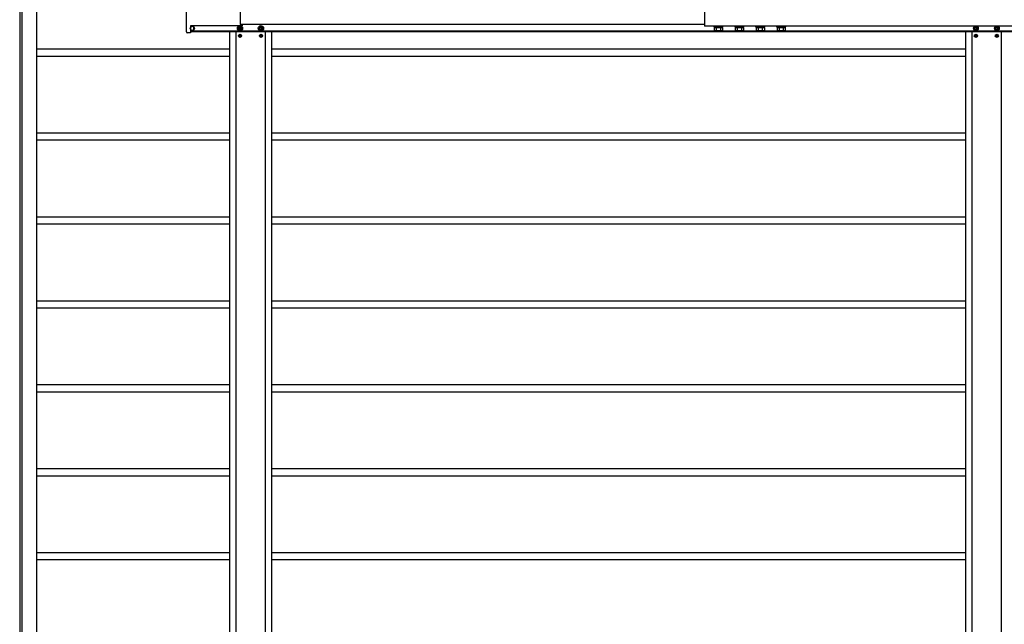
# Model space of a CAD drawing. Units: millimetres. Extents: x 0 to 29435, y 0 to 20790.
# Drawn here: x 10994 to 13341, y 11813 to 13254 of the extents above; entities that cross this region are included whole.
import ezdxf

# ---------------------------------------------------------------- set-up
doc = ezdxf.new("R2010")
doc.units = ezdxf.units.MM
doc.layers.add('YKK_13', color=4, linetype='Continuous', lineweight=30)
doc.layers.add('YKK_A1', color=4, linetype='Continuous', lineweight=30)

msp = doc.modelspace()

# ---------------------------------------------------------------- linework, layer by layer
at = {"layer": 'YKK_13'}
for p, q in [((11391.4, 13240.2), (11391.4, 13300.1)), ((11519.1, 13298.2), (11519.1, 13242.1)), ((11391.4, 13239.8), (11391.4, 13240.2)), ((11391.4, 13238.3), (11391.4, 13239.8)), ((11391.4, 13224.8), (11391.4, 13238.3)), ((11400.9, 13238.9), (11400.9, 13238.8)), ((11400.9, 13238.8), (11400.9, 13237.8)), ((11400.9, 13237.8), (11400.9, 13222.8)), ((11400.9, 13237.7), (11404.9, 13237.7)), ((11524.3, 13238.9), (11401.1, 13238.9)), ((11516.1, 13238.2), (11513.2, 13233.2)), ((11521.9, 13238.2), (11516.1, 13238.2)), ((11519.1, 13242.1), (11524.4, 13241.8)), ((11524.7, 13233.2), (11521.9, 13238.2)), ((11524.4, 13241.8), (11524.4, 13239.8)), ((11524.4, 13239.8), (11524.4, 13239.3)), ((11524.4, 13239.3), (11524.4, 13238.9)), ((11566.1, 13238.2), (11563.2, 13233.2)), ((11571.9, 13238.2), (11566.1, 13238.2)), ((11574.7, 13233.2), (11571.9, 13238.2)), ((12670.3, 13238.2), (12648.3, 13238.2)), ((12648.3, 13238.2), (12648.3, 13236.6)), ((12648.3, 13236.6), (12670.3, 13236.6)), ((12650.7, 13236.6), (12650.7, 13234.8)), ((12667.9, 13234.8), (12667.9, 13236.6)), ((12670.3, 13236.6), (12670.3, 13238.2)), ((12720.2, 13238.2), (12698.2, 13238.2)), ((12698.2, 13238.2), (12698.2, 13236.6)), ((12698.2, 13236.6), (12720.2, 13236.6)), ((12700.6, 13236.6), (12700.6, 13234.8)), ((12717.8, 13234.8), (12717.8, 13236.6)), ((12720.2, 13236.6), (12720.2, 13238.2)), ((12770.1, 13238.2), (12748.1, 13238.2)), ((12748.1, 13238.2), (12748.1, 13236.6)), ((12748.1, 13236.6), (12770.1, 13236.6)), ((12750.5, 13236.6), (12750.5, 13234.8)), ((12767.7, 13234.8), (12767.7, 13236.6)), ((12770.1, 13236.6), (12770.1, 13238.2)), ((12820, 13238.2), (12798, 13238.2)), ((12798, 13238.2), (12798, 13236.6)), ((12798, 13236.6), (12820, 13236.6)), ((12800.4, 13236.6), (12800.4, 13234.8)), ((12817.6, 13234.8), (12817.6, 13236.6)), ((12820, 13236.6), (12820, 13238.2)), ((13270.2, 13238.2), (13267.3, 13233.2)), ((13276, 13238.2), (13270.2, 13238.2)), ((13278.9, 13233.2), (13276, 13238.2)), ((13320.2, 13238.2), (13317.3, 13233.2)), ((13326, 13238.2), (13320.2, 13238.2)), ((13328.9, 13233.2), (13326, 13238.2)), ((11400.9, 13222.3), (11393.3, 13222.8)), ((11400.9, 13228.7), (11404.9, 13228.7)), ((11400.9, 13222.8), (11400.9, 13222.3)), ((11513.2, 13233.2), (11516.1, 13228.2)), ((11516.7, 13233.9), (11516, 13233.9)), ((11516, 13233.9), (11516, 13232.4)), ((11516, 13232.4), (11516.7, 13232.4)), ((11516.1, 13228.2), (11521.9, 13228.2)), ((11517.7, 13215.6), (11516.9, 13215.6)), ((11516.9, 13215.6), (11516.9, 13214.8)), ((11516.9, 13214.8), (11517.7, 13214.8)), ((11519.7, 13236.2), (11518.2, 13236.2)), ((11518.2, 13236.2), (11518.2, 13235.4)), ((11518.2, 13230.9), (11518.2, 13230.2)), ((11518.2, 13230.2), (11519.7, 13230.2)), ((11519.4, 13217.2), (11518.6, 13217.2)), ((11518.6, 13217.2), (11518.6, 13216.4)), ((11518.6, 13213.9), (11518.6, 13213.1)), ((11518.6, 13213.1), (11519.4, 13213.1)), ((11519.4, 13216.4), (11519.4, 13217.2)), ((11519.4, 13213.1), (11519.4, 13213.9)), ((11519.7, 13235.4), (11519.7, 13236.2)), ((11519.7, 13230.2), (11519.7, 13230.9)), ((11521, 13215.6), (11520.2, 13215.6)), ((11520.2, 13214.8), (11521, 13214.8)), ((11521, 13214.8), (11521, 13215.6)), ((11522, 13233.9), (11521.2, 13233.9)), ((11521.2, 13232.4), (11522, 13232.4)), ((11521.9, 13228.2), (11524.7, 13233.2)), ((11522, 13232.4), (11522, 13233.9)), ((11563.2, 13233.2), (11566.1, 13228.2)), ((11566.7, 13233.9), (11566, 13233.9)), ((11566, 13233.9), (11566, 13232.4)), ((11566, 13232.4), (11566.7, 13232.4)), ((11566.1, 13228.2), (11571.9, 13228.2)), ((11567.7, 13215.6), (11566.9, 13215.6)), ((11566.9, 13215.6), (11566.9, 13214.8)), ((11566.9, 13214.8), (11567.7, 13214.8)), ((11569.7, 13236.2), (11568.2, 13236.2)), ((11568.2, 13236.2), (11568.2, 13235.4)), ((11568.2, 13230.9), (11568.2, 13230.2)), ((11568.2, 13230.2), (11569.7, 13230.2)), ((11569.4, 13217.2), (11568.6, 13217.2)), ((11568.6, 13217.2), (11568.6, 13216.4)), ((11568.6, 13213.9), (11568.6, 13213.1)), ((11568.6, 13213.1), (11569.4, 13213.1)), ((11569.4, 13216.4), (11569.4, 13217.2)), ((11569.4, 13213.1), (11569.4, 13213.9)), ((11569.7, 13235.4), (11569.7, 13236.2)), ((11569.7, 13230.2), (11569.7, 13230.9)), ((11571, 13215.6), (11570.2, 13215.6)), ((11570.2, 13214.8), (11571, 13214.8)), ((11571, 13214.8), (11571, 13215.6)), ((11572, 13233.9), (11571.2, 13233.9)), ((11571.2, 13232.4), (11572, 13232.4)), ((11571.9, 13228.2), (11574.7, 13233.2)), ((11572, 13232.4), (11572, 13233.9)), ((12649.5, 13234.8), (12649.5, 13228.5)), ((12649.5, 13234.8), (12669.2, 13234.8)), ((12650.8, 13227.8), (12649.5, 13228.5)), ((12650.8, 13227.8), (12667.8, 13227.8)), ((12654.4, 13234.8), (12654.4, 13228.5)), ((12664.3, 13234.8), (12664.3, 13228.5)), ((12667.8, 13227.8), (12669.2, 13228.5)), ((12669.2, 13234.8), (12669.2, 13228.5)), ((12699.4, 13234.8), (12699.4, 13228.5)), ((12699.4, 13234.8), (12719, 13234.8)), ((12700.7, 13227.8), (12699.4, 13228.5)), ((12700.7, 13227.8), (12717.7, 13227.8)), ((12704.3, 13234.8), (12704.3, 13228.5)), ((12714.1, 13234.8), (12714.1, 13228.5)), ((12717.7, 13227.8), (12719, 13228.5)), ((12719, 13234.8), (12719, 13228.5)), ((12749.3, 13234.8), (12749.3, 13228.5)), ((12749.3, 13234.8), (12768.9, 13234.8)), ((12750.6, 13227.8), (12749.3, 13228.5)), ((12750.6, 13227.8), (12767.6, 13227.8)), ((12754.2, 13234.8), (12754.2, 13228.5)), ((12764, 13234.8), (12764, 13228.5)), ((12767.6, 13227.8), (12768.9, 13228.5)), ((12768.9, 13234.8), (12768.9, 13228.5)), ((12799.2, 13234.8), (12799.2, 13228.5)), ((12799.2, 13234.8), (12818.8, 13234.8)), ((12800.5, 13227.8), (12799.2, 13228.5)), ((12800.5, 13227.8), (12817.5, 13227.8)), ((12804.1, 13234.8), (12804.1, 13228.5)), ((12813.9, 13234.8), (12813.9, 13228.5)), ((12817.5, 13227.8), (12818.8, 13228.5)), ((12818.8, 13234.8), (12818.8, 13228.5)), ((13267.3, 13233.2), (13270.2, 13228.2)), ((13270.8, 13233.9), (13270.1, 13233.9)), ((13270.1, 13233.9), (13270.1, 13232.4)), ((13270.1, 13232.4), (13270.8, 13232.4)), ((13270.2, 13228.2), (13276, 13228.2)), ((13271.9, 13215.6), (13271, 13215.6)), ((13271, 13215.6), (13271, 13214.8)), ((13271, 13214.8), (13271.9, 13214.8)), ((13273.8, 13236.2), (13272.3, 13236.2)), ((13272.3, 13236.2), (13272.3, 13235.4)), ((13272.3, 13230.9), (13272.3, 13230.2)), ((13272.3, 13230.2), (13273.8, 13230.2)), ((13273.5, 13217.2), (13272.7, 13217.2)), ((13272.7, 13217.2), (13272.7, 13216.4)), ((13272.7, 13213.9), (13272.7, 13213.1)), ((13272.7, 13213.1), (13273.5, 13213.1)), ((13273.5, 13216.4), (13273.5, 13217.2)), ((13273.5, 13213.1), (13273.5, 13213.9)), ((13273.8, 13235.4), (13273.8, 13236.2)), ((13273.8, 13230.2), (13273.8, 13230.9)), ((13275.1, 13215.6), (13274.3, 13215.6)), ((13274.3, 13214.8), (13275.1, 13214.8)), ((13275.1, 13214.8), (13275.1, 13215.6)), ((13276.1, 13233.9), (13275.4, 13233.9)), ((13275.4, 13232.4), (13276.1, 13232.4)), ((13276, 13228.2), (13278.9, 13233.2)), ((13276.1, 13232.4), (13276.1, 13233.9)), ((13317.3, 13233.2), (13320.2, 13228.2)), ((13320.8, 13233.9), (13320.1, 13233.9)), ((13320.1, 13233.9), (13320.1, 13232.4)), ((13320.1, 13232.4), (13320.8, 13232.4)), ((13320.2, 13228.2), (13326, 13228.2)), ((13321.9, 13215.6), (13321, 13215.6)), ((13321, 13215.6), (13321, 13214.8)), ((13321, 13214.8), (13321.9, 13214.8)), ((13323.8, 13236.2), (13322.3, 13236.2)), ((13322.3, 13236.2), (13322.3, 13235.4)), ((13322.3, 13230.9), (13322.3, 13230.2)), ((13322.3, 13230.2), (13323.8, 13230.2)), ((13323.5, 13217.2), (13322.7, 13217.2)), ((13322.7, 13217.2), (13322.7, 13216.4)), ((13322.7, 13213.9), (13322.7, 13213.1)), ((13322.7, 13213.1), (13323.5, 13213.1)), ((13323.5, 13216.4), (13323.5, 13217.2)), ((13323.5, 13213.1), (13323.5, 13213.9)), ((13323.8, 13235.4), (13323.8, 13236.2)), ((13323.8, 13230.2), (13323.8, 13230.9)), ((13325.1, 13215.6), (13324.3, 13215.6)), ((13324.3, 13214.8), (13325.1, 13214.8)), ((13325.1, 13214.8), (13325.1, 13215.6)), ((13326.1, 13233.9), (13325.4, 13233.9)), ((13325.4, 13232.4), (13326.1, 13232.4)), ((13326, 13228.2), (13328.9, 13233.2)), ((13326.1, 13232.4), (13326.1, 13233.9))]:
    msp.add_line(p, q, dxfattribs=at)
for centre, radius in [((11519, 13233.2), 6.25), ((11519, 13233.2), 5), ((11569, 13233.2), 6.25), ((11569, 13233.2), 5), ((13273.1, 13233.2), 5), ((13323.1, 13233.2), 5), ((11519, 13215.2), 3.75), ((11569, 13215.2), 3.75), ((13273.1, 13215.2), 3.75), ((13323.1, 13215.2), 3.75)]:
    msp.add_circle(centre, radius, dxfattribs=at)
for centre, radius, start, end in [((11404.9, 13233.2), 4.5, 0, 90), ((11519, 13233.2), 5.58, 123.7485, 176.2515), ((11519, 13233.2), 5.58, 63.7485, 116.2515), ((11519, 13233.2), 5.58, 3.7485, 56.2515), ((11569, 13233.2), 5.58, 123.7485, 176.2515), ((11569, 13233.2), 5.58, 63.7485, 116.2515), ((11569, 13233.2), 5.58, 3.7485, 56.2515), ((13273.1, 13233.2), 6.25, 126.8699, 53.1301), ((13273.1, 13233.2), 5.58, 123.7485, 176.2515), ((13273.1, 13233.2), 5.58, 3.7485, 56.2515), ((13323.1, 13233.2), 6.25, 126.8699, 53.1301), ((13323.1, 13233.2), 5.58, 123.7485, 176.2515), ((13323.1, 13233.2), 5.58, 3.7485, 56.2515), ((11393.4, 13224.8), 2, 180, 266.5), ((11404.9, 13233.2), 4.5, 270, 0), ((11519, 13233.2), 5.58, 183.7485, 236.2515), ((11519, 13233.2), 5.58, 243.7485, 296.2515), ((11516.7, 13235.4), 1.52, 270, 0), ((11516.7, 13230.9), 1.52, 0, 90), ((11517.7, 13216.4), 0.82, 270, 0), ((11517.7, 13213.9), 0.82, 0, 90), ((11520.2, 13216.4), 0.82, 180, 270), ((11520.2, 13213.9), 0.82, 90, 180), ((11521.2, 13235.4), 1.52, 180, 270), ((11521.2, 13230.9), 1.52, 90, 180), ((11519, 13233.2), 5.58, 303.7485, 356.2515), ((11569, 13233.2), 5.58, 183.7485, 236.2515), ((11569, 13233.2), 5.58, 243.7485, 296.2515), ((11566.7, 13235.4), 1.52, 270, 0), ((11566.7, 13230.9), 1.52, 0, 90), ((11567.7, 13216.4), 0.82, 270, 0), ((11567.7, 13213.9), 0.82, 0, 90), ((11570.2, 13216.4), 0.82, 180, 270), ((11570.2, 13213.9), 0.82, 90, 180), ((11571.2, 13235.4), 1.52, 180, 270), ((11571.2, 13230.9), 1.52, 90, 180), ((11569, 13233.2), 5.58, 303.7485, 356.2515), ((12652, 13232.1), 4.34, 235.6158, 304.3842), ((12659.3, 13244), 16.2, 252.412, 287.588), ((12666.7, 13232.1), 4.34, 235.6158, 304.3842), ((12701.9, 13232.1), 4.34, 235.6158, 304.3842), ((12709.2, 13244), 16.2, 252.412, 287.588), ((12716.6, 13232.1), 4.34, 235.6158, 304.3842), ((12751.7, 13232.1), 4.34, 235.6158, 304.3842), ((12759.1, 13244), 16.2, 252.412, 287.588), ((12766.5, 13232.1), 4.34, 235.6158, 304.3842), ((12801.6, 13232.1), 4.34, 235.6158, 304.3842), ((12809, 13244), 16.2, 252.412, 287.588), ((12816.3, 13232.1), 4.34, 235.6158, 304.3842), ((13273.1, 13233.2), 5.58, 183.7485, 236.2515), ((13273.1, 13233.2), 5.58, 243.7485, 296.2515), ((13270.8, 13235.4), 1.52, 270, 0), ((13270.8, 13230.9), 1.52, 0, 90), ((13271.9, 13216.4), 0.82, 270, 0), ((13271.9, 13213.9), 0.82, 0, 90), ((13274.3, 13216.4), 0.82, 180, 270), ((13274.3, 13213.9), 0.82, 90, 180), ((13275.4, 13235.4), 1.52, 180, 270), ((13275.4, 13230.9), 1.52, 90, 180), ((13273.1, 13233.2), 5.58, 303.7485, 356.2515), ((13323.1, 13233.2), 5.58, 183.7485, 236.2515), ((13323.1, 13233.2), 5.58, 243.7485, 296.2515), ((13320.8, 13235.4), 1.52, 270, 0), ((13320.8, 13230.9), 1.52, 0, 90), ((13321.9, 13216.4), 0.82, 270, 0), ((13321.9, 13213.9), 0.82, 0, 90), ((13324.3, 13216.4), 0.82, 180, 270), ((13324.3, 13213.9), 0.82, 90, 180), ((13325.4, 13235.4), 1.52, 180, 270), ((13325.4, 13230.9), 1.52, 90, 180), ((13323.1, 13233.2), 5.58, 303.7485, 356.2515)]:
    msp.add_arc(centre, radius, start, end, dxfattribs=at)
for centre, start_param, end_param in [((11401.4, 13238.9), 5.501614, 6.287012), ((11523.9, 13239), 2.360022, 3.14542)]:
    msp.add_ellipse(centre, major_axis=(-0.5, 0.031), ratio=0.061627, start_param=start_param, end_param=end_param, dxfattribs=at)
at = {"layer": 'YKK_A1'}
for p, q in [((10994, 16168.7), (10994, 10371.7)), ((10999, 16168.7), (10999, 10371.7)), ((11034, 16145.2), (11034, 10395.2)), ((12626.1, 13302.2), (12626.1, 13238.2)), ((12626.1, 13242.7), (11519.1, 13242.7)), ((15591, 13238.2), (12626.1, 13238.2)), ((15591, 13226.4), (11400.9, 13226.4)), ((15591, 13225.2), (11400.9, 13225.2)), ((11494, 13225.2), (11494, 11278.2)), ((11509, 13225.2), (11509, 11278.2)), ((11579, 13225.2), (11579, 11278.2)), ((11594, 13225.2), (11594, 11278.2)), ((13248.1, 13225.2), (13248.1, 11278.2)), ((13263.1, 13225.2), (13263.1, 11278.2)), ((13333.1, 13225.2), (13333.1, 11278.2)), ((11034, 13184.2), (11494, 13184.2)), ((11034, 13167.2), (11494, 13167.2)), ((11594, 13184.2), (13248.1, 13184.2)), ((11594, 13167.2), (13248.1, 13167.2)), ((11034, 12984.2), (11494, 12984.2)), ((11594, 12984.2), (13248.1, 12984.2)), ((11034, 12967.2), (11494, 12967.2)), ((11594, 12967.2), (13248.1, 12967.2)), ((11034, 12784.2), (11494, 12784.2)), ((11034, 12767.2), (11494, 12767.2)), ((11594, 12784.2), (13248.1, 12784.2)), ((11594, 12767.2), (13248.1, 12767.2)), ((11034, 12584.2), (11494, 12584.2)), ((11594, 12584.2), (13248.1, 12584.2)), ((11034, 12567.2), (11494, 12567.2)), ((11594, 12567.2), (13248.1, 12567.2)), ((11034, 12384.2), (11494, 12384.2)), ((11594, 12384.2), (13248.1, 12384.2)), ((11034, 12367.2), (11494, 12367.2)), ((11594, 12367.2), (13248.1, 12367.2)), ((11034, 12184.2), (11494, 12184.2)), ((11594, 12184.2), (13248.1, 12184.2)), ((11034, 12167.2), (11494, 12167.2)), ((11594, 12167.2), (13248.1, 12167.2)), ((11034, 11984.2), (11494, 11984.2)), ((11594, 11984.2), (13248.1, 11984.2)), ((11034, 11967.2), (11494, 11967.2)), ((11594, 11967.2), (13248.1, 11967.2))]:
    msp.add_line(p, q, dxfattribs=at)
msp.add_circle((11405.4, 13233.2), 5, dxfattribs=at)

doc.saveas('drawing.dxf')
